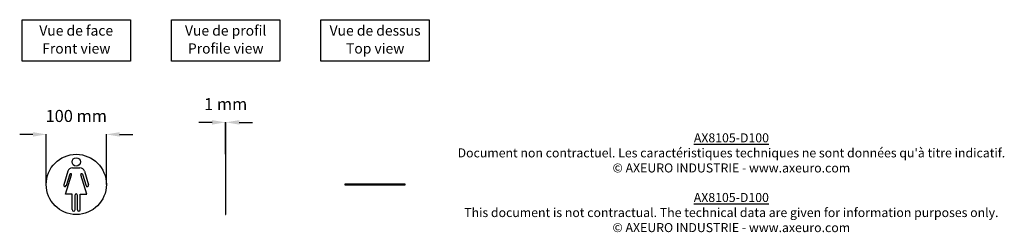
# Model space of a CAD drawing. Extents: x 485 to 2121, y 597 to 950.
import ezdxf

# ---------------------------------------------------------------- set-up
doc = ezdxf.new("R2010")
doc.units = 0
doc.header["$MEASUREMENT"] = 0
doc.layers.get('DEFPOINTS').update_dxf_attribs({"linetype": 'CONTINUOUS'})
for name, color, linetype in [('AX8105-D100', 250, 'CONTINUOUS'), ('COTES', 18, 'CONTINUOUS'), ('TEXT_IN_ENGLISH___1', 92, 'CONTINUOUS'), ('TEXTE_EN_FRANCAIS', 150, 'CONTINUOUS'), ('TEXTE_EN_FRANCAIS___1', 150, 'CONTINUOUS')]:
    doc.layers.add(name, color=color, linetype=linetype)
doc.styles.add('ANNOTATIF', font='arial.ttf')
doc.styles.get("Standard").update_dxf_attribs({"font": 'arial.ttf', "height": 30})
doc.dimstyles.new('AXEURO', dxfattribs={"dimtxt": 20, "dimasz": 22, "dimexe": 0.18, "dimexo": 0.0625, "dimgap": 20, "dimtad": 0, "dimtih": 1, "dimtoh": 1, "dimdec": 0, "dimzin": 0, "dimtxsty": 'ANNOTATIF', "dimcen": 0.09, "dimclrd": 10, "dimclre": 10, "dimclrt": 10, "dimazin": 3, "dimtfac": 1, "dimtdec": 0, "dimtofl": 0, "dimtmove": 0, "dimatfit": 3, "dimtolj": 1, "dimtzin": 0})

# ---------------------------------------------------------------- blocks, each defined once
blk = doc.blocks.new('*D20')
at = {"layer": 'COTES', "color": 10}
for p, q in [((506.9, 759.3), (484.9, 759.3)), ((528.9, 676.3), (528.9, 759.5)), ((628.9, 676.3), (628.9, 759.5)), ((650.9, 759.3), (672.9, 759.3))]:
    blk.add_line(p, q, dxfattribs=at)
for points in [[(506.9, 763), (506.9, 755.6), (528.9, 759.3)], [(650.9, 763), (650.9, 755.6), (628.9, 759.3)]]:
    blk.add_solid(points, dxfattribs=at)
at = {"layer": 'DEFPOINTS', "color": 0}
for p in [(628.9, 759.3), (528.9, 676.2), (628.9, 676.2)]:
    blk.add_point(p, dxfattribs=at)
at = {"layer": 'COTES', "color": 10, "insert": (578.9, 789.9), "char_height": 20, "attachment_point": 5, "style": 'ANNOTATIF'}
blk.add_mtext('\\A1;100 mm', dxfattribs=at)
blk = doc.blocks.new('*D21')
at = {"layer": 'COTES', "color": 10}
for p, q in [((804.7, 779.3), (782.7, 779.3)), ((826.7, 726.3), (826.7, 779.5)), ((827.7, 726.3), (827.7, 779.5)), ((849.7, 779.3), (871.7, 779.3))]:
    blk.add_line(p, q, dxfattribs=at)
for points in [[(804.7, 783), (804.7, 775.6), (826.7, 779.3)], [(849.7, 783), (849.7, 775.6), (827.7, 779.3)]]:
    blk.add_solid(points, dxfattribs=at)
at = {"layer": 'DEFPOINTS', "color": 0}
for p in [(827.7, 779.3), (826.7, 726.2), (827.7, 726.2)]:
    blk.add_point(p, dxfattribs=at)
at = {"layer": 'COTES', "color": 10, "insert": (827.2, 809.6), "char_height": 20, "attachment_point": 5, "style": 'ANNOTATIF'}
blk.add_mtext('\\A1;1 mm', dxfattribs=at)

msp = doc.modelspace()

# ---------------------------------------------------------------- linework, layer by layer
at = {"layer": 'AX8105-D100'}
for p, q in [((826.7, 726.2), (826.7, 626.2)), ((827.7, 726.2), (826.7, 726.2)), ((827.7, 626.2), (827.7, 726.2)), ((572.6, 703.8), (584.8, 703.8)), ((564.9, 698.1), (558.1, 675.3)), ((561.1, 659.8), (571, 692.2)), ((568.2, 693.1), (562.3, 674.1)), ((596.2, 659.8), (586.4, 692.2)), ((589.2, 693.1), (595.1, 674.1)), ((592.5, 698.1), (599.3, 675.3)), ((1125.5, 676.7), (1025.5, 676.7)), ((1025.5, 676.7), (1025.5, 675.7)), ((1025.5, 675.7), (1125.5, 675.7)), ((1125.5, 675.7), (1125.5, 676.7)), ((572.1, 659.8), (561.1, 659.8)), ((572.1, 634.3), (572.1, 659.8)), ((577.2, 634.3), (577.2, 659.1)), ((580.7, 634.1), (580.7, 659.1)), ((585.3, 634.1), (585.3, 659.8)), ((585.3, 659.8), (596.2, 659.8)), ((826.7, 626.2), (827.7, 626.2))]:
    msp.add_line(p, q, dxfattribs=at)
for centre, radius in [((578.9, 676.2), 50), ((578.9, 713.5), 7.02)]:
    msp.add_circle(centre, radius, dxfattribs=at)
for centre, radius, start, end in [((572.7, 695.7), 8.1, 90.7072, 162.9886), ((584.7, 695.7), 8.1, 17.0114, 89.2928), ((569.6, 692.6), 1.48, 341.311, 164.7043), ((587.8, 692.6), 1.48, 15.2957, 198.689), ((560.2, 674.8), 2.16, 164.2957, 343.3297), ((597.2, 674.8), 2.16, 196.6703, 15.7043), ((578.9, 658.6), 1.83, 15.7515, 164.2485), ((574.6, 634.4), 2.51, 181.5127, 358.4873), ((583, 634.1), 2.29, 181.1761, 358.8239)]:
    msp.add_arc(centre, radius, start, end, dxfattribs=at)
at = {"layer": 'TEXTE_EN_FRANCAIS'}
for points in [[(488.9, 949.8), (668.9, 949.8), (668.9, 880.9), (488.9, 880.9)], [(737.2, 949.8), (917.2, 949.8), (917.2, 881), (737.2, 881)], [(985.5, 949.8), (1165.5, 949.8), (1165.5, 881), (985.5, 881)]]:
    msp.add_lwpolyline(points, close=True, dxfattribs=at)

# ---------------------------------------------------------------- texts
at = {"layer": 'TEXT_IN_ENGLISH___1', "attachment_point": 5}
for s, width, heights, insert, char_height in [('Front view', 245.598, [30.3], (579, 902), 16.93), ('Profile view', 245.598, [30.3], (827.3, 902), 16.934), ('Top view', 245.598, [30.3], (1075.7, 902), 16.93), ('{\\LAX8105-D100\\P}This document is not contractual. The technical data are given for information purposes only.\\P© AXEURO INDUSTRIE - www.axeuro.com', 907.516, [89.7], (1667.6, 629.5), 15)]:
    msp.add_mtext_dynamic_manual_height_columns(s, width=width, gutter_width=90, heights=heights, dxfattribs=dict(at, insert=insert, char_height=char_height))
at = {"layer": 'TEXTE_EN_FRANCAIS___1', "attachment_point": 2}
for s, width, heights, insert, char_height in [('Vue de face', 296.546, [38.8], (578.8, 940.2), 16.934), ('Vue de profil', 296.546, [38.8], (827.2, 940.2), 16.934), ('Vue de dessus', 296.546, [38.8], (1075.5, 940.2), 16.934), ("{\\LAX8105-D100\\P}Document non contractuel. Les caractéristiques techniques ne sont données qu'à titre indicatif.\\P© AXEURO INDUSTRIE - www.axeuro.com", 971.377, [84.7], (1667.7, 761.1), 15)]:
    msp.add_mtext_dynamic_manual_height_columns(s, width=width, gutter_width=90, heights=heights, dxfattribs=dict(at, insert=insert, char_height=char_height))

# ---------------------------------------------------------------- dimensions: what is measured, and where the dimension line sits
at = {"layer": 'COTES'}
for base, p1, p2, picture, middle in [((827.7, 779.3), (826.7, 726.2), (827.7, 726.2), '*D21', (827.2, 809.6)), ((628.9, 759.3), (528.9, 676.2), (628.9, 676.2), '*D20', (578.9, 789.9))]:
    dim = msp.add_linear_dim(base=base, p1=p1, p2=p2, dimstyle='AXEURO', override={"dimpost": ' mm'}, dxfattribs=at)
    dim.commit()
    dim.dimension.update_dxf_attribs({"geometry": picture, "text_midpoint": middle})

doc.saveas('drawing.dxf')
